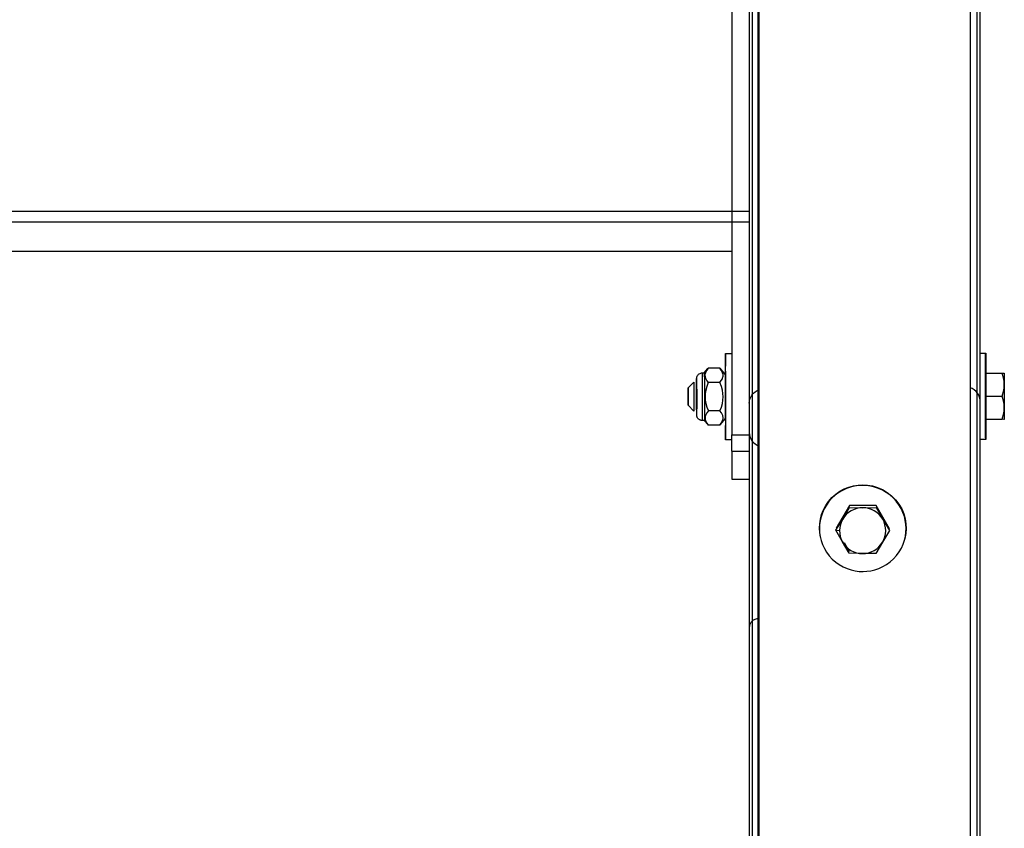
# Model space of a CAD drawing. Units: millimetres. Extents: x 3109 to 13995, y 24552 to 39949.
# Drawn here: x 12885 to 13226, y 34189 to 34469 of the extents above; entities that cross this region are included whole.
import ezdxf

# ---------------------------------------------------------------- set-up
doc = ezdxf.new("R2010")
doc.units = ezdxf.units.MM
doc.header["$LTSCALE"] = 3
doc.layers.add('DomyÅ›lny', color=7, linetype='Continuous')

msp = doc.modelspace()

# ---------------------------------------------------------------- linework, layer by layer
at = {"layer": 'DomyÅ›lny'}
for p, q in [((13137.57, 35692.61), (13137.57, 33353.53)), ((13138.59, 35692.97), (13138.59, 33353.53)), ((13140.57, 35692.61), (13140.57, 33353.53)), ((13141.07, 33353.53), (13141.07, 35693.12)), ((13214.07, 35693.12), (13214.07, 33353.53)), ((13216.54, 33353.53), (13216.54, 35692.97)), ((13217.57, 33353.53), (13217.57, 35692.61)), ((13131.57, 34552.89), (13131.57, 34325.13)), ((8798.57, 34402.62), (13137.57, 34402.62)), ((8798.57, 34398.95), (13137.57, 34398.95)), ((11053.27, 34388.72), (13131.57, 34388.72)), ((13129.35, 34353.36), (13131.35, 34353.36)), ((13217.46, 34353.48), (13219.46, 34353.48)), ((13121.36, 34346.6), (13122.01, 34346.6)), ((13122.01, 34346.6), (13123.3, 34348.1)), ((13127.36, 34348.17), (13123.36, 34348.17)), ((13127.36, 34348.17), (13129.36, 34345.86)), ((13219.49, 34346.51), (13225.18, 34346.51)), ((13127.41, 34343.22), (13123.41, 34343.21)), ((13219.53, 34338.53), (13225.22, 34338.54)), ((13127.43, 34333.4), (13123.43, 34333.4)), ((13122.03, 34330.1), (13121.38, 34330.1)), ((13123.38, 34328.55), (13122.03, 34330.1)), ((13127.38, 34328.54), (13123.38, 34328.54)), ((13129.38, 34330.86), (13127.44, 34328.61)), ((13219.52, 34330.51), (13225.2, 34330.51)), ((13131.57, 34325.13), (13137.57, 34325.13)), ((13131.39, 34323.36), (13129.39, 34323.36)), ((13219.5, 34323.48), (13217.5, 34323.48)), ((13131.57, 34319.48), (13131.57, 34309.74)), ((13131.57, 34319.48), (13137.57, 34319.48)), ((13131.57, 34309.74), (13137.57, 34309.74)), ((13137.57, 34309.69), (13131.57, 34309.69)), ((13172.33, 34300.67), (13167.66, 34292.75)), ((13172.33, 34300.67), (13167.66, 34292.75)), ((13181.57, 34300.61), (13172.33, 34300.67)), ((13181.57, 34300.61), (13172.33, 34300.67)), ((13186.14, 34292.63), (13181.57, 34300.61)), ((13186.14, 34292.63), (13181.57, 34300.61)), ((13167.63, 34292.1), (13168.86, 34292.01)), ((13167.63, 34292.1), (13168.86, 34292.01)), ((13170.5, 34287.81), (13172.24, 34284.78)), ((13170.5, 34287.81), (13172.24, 34284.78))]:
    msp.add_line(p, q, dxfattribs=at)
for points in [[(13129.35, 34353.36, 0), (13129.35, 34353.36, 0), (13129.35, 34353.36, 0), (13129.35, 34353.36, 0), (13129.35, 34353.36, 0), (13129.35, 34353.36, 0), (13129.35, 34353.36, 0), (13129.35, 34353.36, 0), (13129.35, 34353.36, 0), (13129.35, 34353.36, 0), (13129.35, 34353.36, 0), (13129.35, 34353.36, 0), (13129.35, 34353.36, 0), (13129.35, 34353.36, 0), (13129.35, 34353.36, 0), (13129.35, 34353.36, 0), (13129.35, 34353.36, 0), (13129.35, 34353.36, 0), (13129.35, 34353.35, 0), (13129.34, 34353.29, 0), (13129.33, 34353, 0), (13129.31, 34351.69, 0), (13129.29, 34346.08, 0)], [(13129.39, 34323.36, 0), (13129.39, 34323.36, 0), (13129.39, 34323.36, 0), (13129.39, 34323.36, 0), (13129.39, 34323.36, 0), (13129.39, 34323.36, 0), (13129.39, 34323.36, 0), (13129.39, 34323.36, 0), (13129.39, 34323.36, 0), (13129.39, 34323.36, 0), (13129.39, 34323.36, 0), (13129.39, 34323.36, 0), (13129.39, 34323.36, 0), (13129.39, 34323.36, 0), (13129.39, 34323.36, 0), (13129.39, 34323.36, 0), (13129.39, 34323.36, 0), (13129.39, 34323.36, 0), (13129.39, 34323.36, 0), (13129.39, 34323.37, 0), (13129.4, 34323.4, 0), (13129.4, 34323.57, 0), (13129.42, 34324.33, 0), (13129.46, 34332.63, 0), (13129.45, 34343.67, 0), (13129.4, 34350.83, 0), (13129.38, 34352.75, 0), (13129.36, 34353.21, 0), (13129.36, 34353.32, 0), (13129.36, 34353.35, 0), (13129.35, 34353.36, 0), (13129.35, 34353.36, 0), (13129.35, 34353.36, 0), (13129.35, 34353.36, 0), (13129.35, 34353.36, 0)], [(13219.5, 34323.48, 0), (13219.5, 34323.48, 0), (13219.5, 34323.48, 0), (13219.5, 34323.48, 0), (13219.49, 34323.48, 0), (13219.49, 34323.49, 0), (13219.49, 34323.52, 0), (13219.48, 34323.69, 0), (13219.46, 34324.44, 0), (13219.4, 34332.72, 0), (13219.39, 34343.76, 0), (13219.41, 34350.98, 0), (13219.44, 34352.9, 0), (13219.45, 34353.35, 0), (13219.45, 34353.45, 0), (13219.46, 34353.47, 0), (13219.46, 34353.48, 0), (13219.46, 34353.48, 0), (13219.46, 34353.48, 0), (13219.46, 34353.48, 0), (13219.46, 34353.48, 0), (13219.46, 34353.48, 0), (13219.46, 34353.48, 0), (13219.46, 34353.48, 0), (13219.46, 34353.48, 0), (13219.46, 34353.48, 0), (13219.46, 34353.48, 0), (13219.46, 34353.48, 0), (13219.46, 34353.48, 0), (13219.46, 34353.48, 0), (13219.46, 34353.48, 0), (13219.46, 34353.48, 0), (13219.46, 34353.48, 0), (13219.46, 34353.48, 0), (13219.46, 34353.48, 0)], [(13219.46, 34353.48, 0), (13219.46, 34353.48, 0), (13219.46, 34353.48, 0), (13219.46, 34353.48, 0), (13219.46, 34353.48, 0), (13219.46, 34353.47, 0), (13219.47, 34353.44, 0), (13219.47, 34353.27, 0), (13219.49, 34352.52, 0), (13219.55, 34344.24, 0), (13219.57, 34333.2, 0), (13219.54, 34325.98, 0), (13219.52, 34324.06, 0), (13219.51, 34323.61, 0), (13219.5, 34323.51, 0), (13219.5, 34323.49, 0), (13219.5, 34323.48, 0), (13219.5, 34323.48, 0), (13219.5, 34323.48, 0), (13219.5, 34323.48, 0), (13219.5, 34323.48, 0), (13219.5, 34323.48, 0), (13219.5, 34323.48, 0), (13219.5, 34323.48, 0), (13219.5, 34323.48, 0), (13219.5, 34323.48, 0), (13219.5, 34323.48, 0), (13219.5, 34323.48, 0), (13219.5, 34323.48, 0), (13219.5, 34323.48, 0), (13219.5, 34323.48, 0), (13219.5, 34323.48, 0), (13219.5, 34323.48, 0), (13219.5, 34323.48, 0), (13219.5, 34323.48, 0)], [(13121.38, 34330.1, 0), (13121.18, 34330.11, 0), (13120.98, 34330.14, 0), (13120.79, 34330.19, 0), (13120.6, 34330.26, 0), (13120.42, 34330.35, 0), (13120.24, 34330.45, 0), (13120.09, 34330.57, 0), (13119.95, 34330.71, 0), (13119.82, 34330.85, 0), (13119.7, 34331.01, 0), (13119.6, 34331.18, 0), (13119.52, 34331.35, 0), (13119.46, 34331.53, 0), (13119.42, 34331.72, 0), (13119.38, 34331.98, 0), (13119.34, 34335.52, 0), (13119.34, 34341.5, 0), (13119.35, 34344.36, 0), (13119.36, 34344.66, 0), (13119.38, 34344.89, 0), (13119.43, 34345.13, 0), (13119.53, 34345.4, 0), (13119.67, 34345.66, 0), (13119.85, 34345.9, 0), (13120.05, 34346.11, 0), (13120.28, 34346.29, 0), (13120.54, 34346.42, 0), (13120.8, 34346.52, 0), (13121.08, 34346.58, 0), (13121.36, 34346.6, 0)], [(13121.42, 34338.3, 0), (13121.4, 34344.15, 0), (13121.38, 34346, 0), (13121.37, 34346.46, 0), (13121.37, 34346.56, 0), (13121.36, 34346.59, 0), (13121.36, 34346.6, 0), (13121.36, 34346.6, 0), (13121.36, 34346.6, 0), (13121.36, 34346.6, 0), (13121.36, 34346.6, 0), (13121.36, 34346.6, 0)], [(13122.01, 34346.6, 0), (13122.01, 34346.6, 0), (13122.01, 34346.6, 0), (13122.01, 34346.6, 0), (13122.01, 34346.6, 0), (13122.01, 34346.6, 0), (13122.01, 34346.6, 0), (13122.01, 34346.6, 0), (13122.01, 34346.6, 0), (13122.01, 34346.6, 0), (13122.01, 34346.6, 0), (13122.01, 34346.6, 0), (13122.01, 34346.6, 0), (13122.01, 34346.58, 0), (13122.02, 34346.49, 0), (13122.03, 34346.07, 0), (13122.04, 34344.27, 0), (13122.07, 34338.3, 0)], [(13123.36, 34348.17, 0), (13122.85, 34347.49, 0), (13122.51, 34346.86, 0), (13122.39, 34346.56, 0), (13122.31, 34346.27, 0), (13122.26, 34345.98, 0), (13122.25, 34345.69, 0), (13122.27, 34345.4, 0), (13122.32, 34345.11, 0), (13122.41, 34344.82, 0), (13122.53, 34344.52, 0), (13122.89, 34343.89, 0), (13123.41, 34343.21, 0)], [(13127.41, 34343.22, 0), (13127.92, 34343.9, 0), (13128.27, 34344.53, 0), (13128.38, 34344.83, 0), (13128.46, 34345.12, 0), (13128.51, 34345.41, 0), (13128.52, 34345.7, 0), (13128.5, 34345.99, 0), (13128.45, 34346.27, 0), (13128.36, 34346.57, 0), (13128.24, 34346.87, 0), (13127.88, 34347.49, 0), (13127.36, 34348.17, 0)], [(13225.91, 34342.53, 0), (13225.86, 34343.49, 0), (13225.73, 34344.45, 0), (13225.18, 34346.51, 0)], [(13225.18, 34346.51, 0), (13225.71, 34346.5, 0), (13225.83, 34346.49, 0), (13225.86, 34346.49, 0), (13225.86, 34346.49, 0), (13225.87, 34346.49, 0), (13225.87, 34346.49, 0), (13225.87, 34346.49, 0), (13225.87, 34346.49, 0), (13225.87, 34346.49, 0), (13225.87, 34346.49, 0), (13225.87, 34346.49, 0), (13225.87, 34346.49, 0), (13225.87, 34346.49, 0), (13225.87, 34346.49, 0), (13225.87, 34346.49, 0), (13225.87, 34346.49, 0), (13225.87, 34346.49, 0), (13225.87, 34346.49, 0), (13225.87, 34346.49, 0), (13225.87, 34346.49, 0), (13225.87, 34346.49, 0), (13225.87, 34346.49, 0), (13225.87, 34346.49, 0)], [(13225.87, 34346.49, 0), (13225.87, 34346.49, 0), (13225.87, 34346.49, 0), (13225.87, 34346.49, 0), (13225.87, 34346.49, 0), (13225.87, 34346.49, 0), (13225.87, 34346.49, 0), (13225.87, 34346.49, 0), (13225.87, 34346.49, 0), (13225.87, 34346.49, 0), (13225.87, 34346.49, 0), (13225.87, 34346.49, 0), (13225.87, 34346.49, 0), (13225.87, 34346.49, 0), (13225.87, 34346.49, 0), (13225.87, 34346.49, 0), (13225.87, 34346.49, 0), (13225.87, 34346.48, 0), (13225.87, 34346.45, 0), (13225.88, 34346.28, 0), (13225.89, 34345.52, 0), (13225.91, 34342.53, 0)], [(13116.39, 34341.36, 0), (13118.39, 34343.36, 0)], [(13118.39, 34343.36, 0), (13118.39, 34343.36, 0), (13118.39, 34343.36, 0), (13118.39, 34343.36, 0), (13118.39, 34343.36, 0), (13118.39, 34343.36, 0), (13118.39, 34343.36, 0), (13118.39, 34343.36, 0), (13118.39, 34343.36, 0), (13118.39, 34343.36, 0), (13118.39, 34343.36, 0), (13118.39, 34343.36, 0), (13118.39, 34343.35, 0), (13118.39, 34343.34, 0), (13118.39, 34343.27, 0), (13118.39, 34343, 0), (13118.4, 34341.93, 0), (13118.4, 34338.39, 0)], [(13119.36, 34344.6, 0), (13119.36, 34344.6, 0), (13119.36, 34344.6, 0), (13119.36, 34344.6, 0), (13119.36, 34344.6, 0), (13119.36, 34344.6, 0), (13119.36, 34344.6, 0), (13119.36, 34344.6, 0), (13119.36, 34344.6, 0), (13119.36, 34344.6, 0), (13119.36, 34344.6, 0), (13119.36, 34344.6, 0), (13119.36, 34344.6, 0), (13119.36, 34344.6, 0), (13119.36, 34344.6, 0), (13119.36, 34344.6, 0), (13119.36, 34344.6, 0), (13119.36, 34344.6, 0), (13119.36, 34344.59, 0), (13119.36, 34344.56, 0), (13119.35, 34344.41, 0), (13119.35, 34343.68, 0), (13119.34, 34337.39, 0), (13119.37, 34332.24, 0), (13119.37, 34332.13, 0), (13119.38, 34332.11, 0), (13119.38, 34332.1, 0), (13119.38, 34332.1, 0), (13119.38, 34332.1, 0), (13119.38, 34332.1, 0), (13119.38, 34332.1, 0), (13119.38, 34332.1, 0), (13119.38, 34332.1, 0), (13119.38, 34332.1, 0), (13119.38, 34332.1, 0), (13119.38, 34332.1, 0), (13119.38, 34332.1, 0), (13119.38, 34332.1, 0), (13119.38, 34332.1, 0), (13119.38, 34332.1, 0), (13119.38, 34332.1, 0), (13119.38, 34332.1, 0), (13119.38, 34332.1, 0), (13119.38, 34332.1, 0), (13119.38, 34332.1, 0), (13119.38, 34332.1, 0), (13119.38, 34332.1, 0), (13119.38, 34332.1, 0), (13119.38, 34332.1, 0), (13119.38, 34332.12, 0), (13119.39, 34332.21, 0), (13119.39, 34332.62, 0), (13119.41, 34338.31, 0)], [(13119.41, 34338.31, 0), (13119.39, 34342.74, 0), (13119.38, 34344.15, 0), (13119.37, 34344.49, 0), (13119.37, 34344.57, 0), (13119.36, 34344.59, 0), (13119.36, 34344.6, 0), (13119.36, 34344.6, 0), (13119.36, 34344.6, 0), (13119.36, 34344.6, 0), (13119.36, 34344.6, 0), (13119.36, 34344.6, 0)], [(13119.38, 34332.24, 0), (13119.38, 34332.24, 0), (13119.38, 34332.24, 0), (13119.38, 34332.24, 0), (13119.38, 34332.24, 0), (13119.38, 34332.24, 0), (13119.38, 34332.24, 0), (13119.38, 34332.24, 0), (13119.38, 34332.24, 0), (13119.38, 34332.24, 0), (13119.39, 34332.25, 0), (13119.39, 34332.3, 0), (13119.39, 34332.78, 0), (13119.41, 34337.3, 0), (13119.4, 34342.1, 0), (13119.38, 34343.75, 0), (13119.38, 34344.24, 0), (13119.37, 34344.39, 0), (13119.37, 34344.44, 0), (13119.37, 34344.45, 0), (13119.37, 34344.46, 0), (13119.37, 34344.46, 0), (13119.37, 34344.46, 0), (13119.37, 34344.46, 0), (13119.37, 34344.46, 0), (13119.37, 34344.46, 0), (13119.37, 34344.46, 0), (13119.37, 34344.46, 0), (13119.37, 34344.46, 0), (13119.37, 34344.46, 0), (13119.37, 34344.46, 0)], [(13119.37, 34342.54, 0), (13119.37, 34342.54, 0), (13119.37, 34342.54, 0), (13119.37, 34342.54, 0), (13119.37, 34342.54, 0), (13119.37, 34342.54, 0), (13119.37, 34342.53, 0), (13119.37, 34342.48, 0), (13119.37, 34342.27, 0), (13119.39, 34339.96, 0), (13119.4, 34336.88, 0), (13119.39, 34334.86, 0), (13119.38, 34334.32, 0), (13119.38, 34334.2, 0), (13119.38, 34334.17, 0), (13119.38, 34334.16, 0), (13119.38, 34334.16, 0), (13119.38, 34334.16, 0), (13119.38, 34334.16, 0), (13119.38, 34334.16, 0), (13119.38, 34334.16, 0), (13119.38, 34334.16, 0), (13119.38, 34334.16, 0), (13119.38, 34334.16, 0), (13119.38, 34334.16, 0), (13119.38, 34334.16, 0), (13119.38, 34334.16, 0), (13119.38, 34334.16, 0), (13119.38, 34334.16, 0), (13119.38, 34334.16, 0), (13119.38, 34334.16, 0), (13119.38, 34334.16, 0), (13119.38, 34334.16, 0), (13119.38, 34334.16, 0), (13119.38, 34334.16, 0)], [(13123.41, 34343.21, 0), (13122.9, 34341.86, 0), (13122.55, 34340.62, 0), (13122.35, 34339.45, 0), (13122.28, 34338.3, 0), (13122.35, 34337.16, 0), (13122.56, 34335.98, 0), (13122.91, 34334.74, 0), (13123.43, 34333.4, 0)], [(13127.43, 34333.4, 0), (13127.94, 34334.75, 0), (13128.29, 34335.99, 0), (13128.49, 34337.17, 0), (13128.56, 34338.31, 0), (13128.49, 34339.46, 0), (13128.29, 34340.63, 0), (13127.93, 34341.87, 0), (13127.41, 34343.22, 0)], [(13129.38, 34332.86, 0), (13129.38, 34332.86, 0), (13129.38, 34332.86, 0), (13129.38, 34332.86, 0), (13129.38, 34332.86, 0), (13129.38, 34332.86, 0), (13129.38, 34332.86, 0), (13129.38, 34332.86, 0), (13129.38, 34332.86, 0), (13129.38, 34332.86, 0), (13129.38, 34332.86, 0), (13129.38, 34332.86, 0), (13129.38, 34332.86, 0), (13129.38, 34332.88, 0), (13129.38, 34332.94, 0), (13129.39, 34333.22, 0), (13129.4, 34336.26, 0), (13129.4, 34340.31, 0), (13129.38, 34342.94, 0), (13129.37, 34343.64, 0), (13129.37, 34343.81, 0), (13129.37, 34343.85, 0), (13129.36, 34343.86, 0), (13129.36, 34343.86, 0), (13129.36, 34343.86, 0), (13129.36, 34343.86, 0), (13129.36, 34343.86, 0), (13129.36, 34343.86, 0), (13129.36, 34343.86, 0), (13129.36, 34343.86, 0), (13129.36, 34343.86, 0), (13129.36, 34343.86, 0), (13129.36, 34343.86, 0), (13129.36, 34343.86, 0)], [(13225.22, 34338.54, 0), (13225.75, 34340.61, 0), (13225.87, 34341.57, 0), (13225.91, 34342.53, 0)], [(13225.91, 34342.53, 0), (13225.92, 34334.53, 0)], [(13118.4, 34338.39, 0), (13118.4, 34334.83, 0), (13118.4, 34333.74, 0), (13118.39, 34333.45, 0), (13118.39, 34333.38, 0), (13118.39, 34333.36, 0), (13118.39, 34333.36, 0), (13118.39, 34333.36, 0), (13118.39, 34333.36, 0), (13118.39, 34333.36, 0), (13118.39, 34333.36, 0), (13118.39, 34333.36, 0), (13118.39, 34333.36, 0), (13118.39, 34333.36, 0), (13118.39, 34333.36, 0), (13118.39, 34333.36, 0), (13118.39, 34333.36, 0), (13118.39, 34333.36, 0), (13118.39, 34333.36, 0), (13118.39, 34333.36, 0)], [(13137.59, 34336.05, 0), (13137.64, 34336.77, 0), (13137.81, 34337.5, 0), (13138.09, 34338.23, 0), (13138.5, 34338.92, 0), (13139.03, 34339.54, 0), (13139.65, 34340.07, 0), (13140.34, 34340.49, 0), (13141.07, 34340.79, 0)], [(13217.59, 34336.68, 0), (13217.54, 34337.4, 0), (13217.37, 34338.14, 0), (13217.08, 34338.87, 0), (13216.66, 34339.57, 0), (13216.13, 34340.19, 0), (13215.5, 34340.72, 0), (13214.8, 34341.14, 0), (13214.07, 34341.43, 0)], [(13225.92, 34334.53, 0), (13225.88, 34335.49, 0), (13225.75, 34336.46, 0), (13225.22, 34338.54, 0)], [(13118.39, 34333.36, 0), (13116.39, 34335.36, 0)], [(13121.38, 34330.1, 0), (13121.38, 34330.1, 0), (13121.38, 34330.1, 0), (13121.38, 34330.1, 0), (13121.38, 34330.1, 0), (13121.38, 34330.1, 0), (13121.38, 34330.1, 0), (13121.38, 34330.1, 0), (13121.38, 34330.1, 0), (13121.38, 34330.1, 0), (13121.38, 34330.1, 0), (13121.38, 34330.1, 0), (13121.38, 34330.11, 0), (13121.38, 34330.13, 0), (13121.39, 34330.22, 0), (13121.4, 34330.63, 0), (13121.41, 34332.41, 0), (13121.42, 34338.3, 0)], [(13122.07, 34338.3, 0), (13122.06, 34332.49, 0), (13122.05, 34330.66, 0), (13122.04, 34330.23, 0), (13122.03, 34330.13, 0), (13122.03, 34330.11, 0), (13122.03, 34330.11, 0), (13122.03, 34330.1, 0), (13122.03, 34330.1, 0), (13122.03, 34330.1, 0), (13122.03, 34330.1, 0), (13122.03, 34330.1, 0), (13122.03, 34330.1, 0), (13122.03, 34330.1, 0), (13122.03, 34330.1, 0), (13122.03, 34330.1, 0), (13122.03, 34330.1, 0), (13122.03, 34330.1, 0), (13122.03, 34330.1, 0), (13122.03, 34330.1, 0), (13122.03, 34330.1, 0), (13122.03, 34330.1, 0), (13122.03, 34330.1, 0), (13122.03, 34330.1, 0), (13122.03, 34330.1, 0), (13122.03, 34330.1, 0)], [(13123.43, 34333.4, 0), (13122.9, 34332.73, 0), (13122.55, 34332.12, 0), (13122.43, 34331.82, 0), (13122.34, 34331.53, 0), (13122.29, 34331.25, 0), (13122.27, 34330.97, 0), (13122.28, 34330.69, 0), (13122.33, 34330.4, 0), (13122.41, 34330.11, 0), (13122.53, 34329.82, 0), (13122.87, 34329.21, 0), (13123.38, 34328.54, 0)], [(13127.38, 34328.54, 0), (13127.91, 34329.21, 0), (13128.26, 34329.83, 0), (13128.38, 34330.12, 0), (13128.47, 34330.41, 0), (13128.52, 34330.69, 0), (13128.54, 34330.97, 0), (13128.53, 34331.26, 0), (13128.48, 34331.54, 0), (13128.4, 34331.83, 0), (13128.28, 34332.12, 0), (13127.94, 34332.74, 0), (13127.43, 34333.4, 0)], [(13225.2, 34330.51, 0), (13225.74, 34332.59, 0), (13225.88, 34333.57, 0), (13225.92, 34334.53, 0)], [(13225.92, 34334.53, 0), (13225.91, 34331.58, 0), (13225.9, 34330.76, 0), (13225.89, 34330.56, 0), (13225.89, 34330.51, 0), (13225.89, 34330.49, 0), (13225.89, 34330.49, 0), (13225.89, 34330.49, 0), (13225.89, 34330.49, 0), (13225.89, 34330.49, 0), (13225.89, 34330.49, 0)], [(13129.31, 34329.66, 0), (13129.35, 34324.92, 0), (13129.37, 34323.74, 0), (13129.38, 34323.46, 0), (13129.38, 34323.39, 0), (13129.39, 34323.37, 0), (13129.39, 34323.36, 0), (13129.39, 34323.36, 0), (13129.39, 34323.36, 0), (13129.39, 34323.36, 0), (13129.39, 34323.36, 0)], [(13225.89, 34330.49, 0), (13225.89, 34330.49, 0), (13225.89, 34330.49, 0), (13225.89, 34330.49, 0), (13225.89, 34330.49, 0), (13225.89, 34330.49, 0), (13225.89, 34330.49, 0), (13225.89, 34330.49, 0), (13225.89, 34330.49, 0), (13225.89, 34330.49, 0), (13225.89, 34330.49, 0), (13225.89, 34330.49, 0), (13225.89, 34330.49, 0), (13225.89, 34330.49, 0), (13225.89, 34330.49, 0), (13225.89, 34330.49, 0), (13225.89, 34330.49, 0), (13225.89, 34330.49, 0), (13225.89, 34330.49, 0), (13225.88, 34330.49, 0), (13225.87, 34330.49, 0), (13225.78, 34330.5, 0), (13225.2, 34330.51, 0)], [(13131.57, 34319.48, 0), (13131.57, 34319.69, 0), (13131.57, 34320.67, 0), (13131.57, 34325.13, 0)], [(13137.59, 34325.97, 0), (13137.64, 34325.26, 0), (13137.81, 34324.52, 0), (13138.09, 34323.8, 0), (13138.5, 34323.11, 0), (13139.03, 34322.49, 0), (13139.65, 34321.96, 0), (13140.34, 34321.55, 0), (13141.07, 34321.25, 0)], [(13162.27, 34289.71, 0), (13162.01, 34291.29, 0), (13161.91, 34292.82, 0), (13161.98, 34294.36, 0), (13162.22, 34295.94, 0), (13162.64, 34297.53, 0), (13163.26, 34299.1, 0), (13164.07, 34300.63, 0), (13165.07, 34302.07, 0), (13166.24, 34303.4, 0), (13167.55, 34304.57, 0), (13168.99, 34305.58, 0), (13170.52, 34306.41, 0), (13172.1, 34307.04, 0), (13173.7, 34307.48, 0), (13175.28, 34307.74, 0), (13176.83, 34307.82, 0)], [(13162.27, 34289.71, 0), (13162.01, 34291.29, 0), (13161.91, 34292.82, 0), (13161.98, 34294.36, 0), (13162.22, 34295.94, 0), (13162.64, 34297.53, 0), (13163.26, 34299.1, 0), (13164.07, 34300.63, 0), (13165.07, 34302.07, 0), (13166.24, 34303.4, 0), (13167.55, 34304.57, 0), (13168.99, 34305.58, 0), (13170.52, 34306.41, 0), (13172.1, 34307.04, 0), (13173.7, 34307.48, 0), (13175.28, 34307.74, 0), (13176.83, 34307.82, 0)], [(13176.83, 34307.82, 0), (13178.52, 34307.74, 0), (13180.26, 34307.45, 0), (13182.02, 34306.93, 0), (13183.74, 34306.19, 0), (13185.38, 34305.21, 0), (13186.91, 34304.03, 0), (13188.27, 34302.65, 0), (13189.44, 34301.12, 0), (13190.38, 34299.47, 0), (13191.1, 34297.76, 0), (13191.58, 34296.02, 0), (13191.85, 34294.3, 0), (13191.91, 34292.63, 0), (13191.78, 34290.93, 0), (13191.44, 34289.19, 0), (13190.87, 34287.46, 0)], [(13176.83, 34307.82, 0), (13178.52, 34307.74, 0), (13180.26, 34307.45, 0), (13182.02, 34306.93, 0), (13183.74, 34306.19, 0), (13185.38, 34305.21, 0), (13186.91, 34304.03, 0), (13188.27, 34302.65, 0), (13189.44, 34301.12, 0), (13190.38, 34299.47, 0), (13191.1, 34297.76, 0), (13191.58, 34296.02, 0), (13191.85, 34294.3, 0), (13191.91, 34292.63, 0), (13191.78, 34290.93, 0), (13191.44, 34289.19, 0), (13190.87, 34287.46, 0)], [(13176.81, 34307.59, 0), (13175.47, 34307.53, 0), (13174.09, 34307.33, 0), (13172.69, 34307, 0), (13171.3, 34306.52, 0), (13169.93, 34305.89, 0), (13168.62, 34305.12, 0), (13167.38, 34304.21, 0), (13166.23, 34303.17, 0), (13165.2, 34302.02, 0), (13164.3, 34300.78, 0), (13163.54, 34299.47, 0), (13162.92, 34298.11, 0), (13162.46, 34296.72, 0), (13162.14, 34295.33, 0), (13161.95, 34293.96, 0), (13161.9, 34292.62, 0), (13161.97, 34291.28, 0), (13162.17, 34289.91, 0), (13162.51, 34288.52, 0), (13162.99, 34287.14, 0), (13163.62, 34285.78, 0), (13164.39, 34284.48, 0), (13165.31, 34283.24, 0), (13166.36, 34282.1, 0), (13167.52, 34281.08, 0), (13168.77, 34280.18, 0), (13170.09, 34279.42, 0), (13171.46, 34278.81, 0), (13172.86, 34278.35, 0), (13174.26, 34278.03, 0), (13175.64, 34277.85, 0), (13176.99, 34277.79, 0)], [(13176.81, 34307.59, 0), (13175.47, 34307.53, 0), (13174.09, 34307.33, 0), (13172.69, 34307, 0), (13171.3, 34306.52, 0), (13169.93, 34305.89, 0), (13168.62, 34305.12, 0), (13167.38, 34304.21, 0), (13166.23, 34303.17, 0), (13165.2, 34302.02, 0), (13164.3, 34300.78, 0), (13163.54, 34299.47, 0), (13162.92, 34298.11, 0), (13162.46, 34296.72, 0), (13162.14, 34295.33, 0), (13161.95, 34293.96, 0), (13161.9, 34292.62, 0), (13161.97, 34291.28, 0), (13162.17, 34289.91, 0), (13162.51, 34288.52, 0), (13162.99, 34287.14, 0), (13163.62, 34285.78, 0), (13164.39, 34284.48, 0), (13165.31, 34283.24, 0), (13166.36, 34282.1, 0), (13167.52, 34281.08, 0), (13168.77, 34280.18, 0), (13170.09, 34279.42, 0), (13171.46, 34278.81, 0), (13172.86, 34278.35, 0), (13174.26, 34278.03, 0), (13175.64, 34277.85, 0), (13176.99, 34277.79, 0)], [(13176.99, 34277.79, 0), (13178.34, 34277.86, 0), (13179.72, 34278.06, 0), (13181.11, 34278.39, 0), (13182.5, 34278.87, 0), (13183.87, 34279.49, 0), (13185.18, 34280.26, 0), (13186.42, 34281.17, 0), (13187.57, 34282.21, 0), (13188.6, 34283.36, 0), (13189.5, 34284.6, 0), (13190.27, 34285.92, 0), (13190.88, 34287.28, 0), (13191.35, 34288.67, 0), (13191.67, 34290.06, 0), (13191.85, 34291.43, 0), (13191.9, 34292.77, 0), (13191.83, 34294.11, 0), (13191.63, 34295.48, 0), (13191.3, 34296.87, 0), (13190.82, 34298.25, 0), (13190.19, 34299.6, 0), (13189.41, 34300.91, 0), (13188.49, 34302.14, 0), (13187.45, 34303.28, 0), (13186.29, 34304.31, 0), (13185.04, 34305.21, 0), (13183.71, 34305.96, 0), (13182.34, 34306.57, 0), (13180.94, 34307.04, 0), (13179.54, 34307.36, 0), (13178.16, 34307.54, 0), (13176.81, 34307.59, 0)], [(13176.99, 34277.79, 0), (13178.34, 34277.86, 0), (13179.72, 34278.06, 0), (13181.11, 34278.39, 0), (13182.5, 34278.87, 0), (13183.87, 34279.49, 0), (13185.18, 34280.26, 0), (13186.42, 34281.17, 0), (13187.57, 34282.21, 0), (13188.6, 34283.36, 0), (13189.5, 34284.6, 0), (13190.27, 34285.92, 0), (13190.88, 34287.28, 0), (13191.35, 34288.67, 0), (13191.67, 34290.06, 0), (13191.85, 34291.43, 0), (13191.9, 34292.77, 0), (13191.83, 34294.11, 0), (13191.63, 34295.48, 0), (13191.3, 34296.87, 0), (13190.82, 34298.25, 0), (13190.19, 34299.6, 0), (13189.41, 34300.91, 0), (13188.49, 34302.14, 0), (13187.45, 34303.28, 0), (13186.29, 34304.31, 0), (13185.04, 34305.21, 0), (13183.71, 34305.96, 0), (13182.34, 34306.57, 0), (13180.94, 34307.04, 0), (13179.54, 34307.36, 0), (13178.16, 34307.54, 0), (13176.81, 34307.59, 0)], [(13169.96, 34295.97, 0), (13172.3, 34300.01, 0)], [(13169.96, 34295.97, 0), (13172.3, 34300.01, 0)], [(13176.91, 34299.9, 0), (13175.9, 34299.84, 0), (13174.87, 34299.65, 0), (13173.87, 34299.32, 0), (13172.91, 34298.86, 0), (13172.01, 34298.28, 0), (13171.21, 34297.58, 0), (13170.53, 34296.81, 0), (13169.96, 34295.97, 0)], [(13176.91, 34299.9, 0), (13175.9, 34299.84, 0), (13174.87, 34299.65, 0), (13173.87, 34299.32, 0), (13172.91, 34298.86, 0), (13172.01, 34298.28, 0), (13171.21, 34297.58, 0), (13170.53, 34296.81, 0), (13169.96, 34295.97, 0)], [(13172.3, 34300.01, 0), (13176.91, 34299.9, 0)], [(13172.3, 34300.01, 0), (13176.91, 34299.9, 0)], [(13176.91, 34299.9, 0), (13181.53, 34299.95, 0)], [(13176.91, 34299.9, 0), (13181.53, 34299.95, 0)], [(13183.82, 34295.88, 0), (13183.26, 34296.72, 0), (13182.58, 34297.51, 0), (13181.79, 34298.21, 0), (13180.9, 34298.81, 0), (13179.95, 34299.28, 0), (13178.94, 34299.62, 0), (13177.92, 34299.83, 0), (13176.91, 34299.9, 0)], [(13183.82, 34295.88, 0), (13183.26, 34296.72, 0), (13182.58, 34297.51, 0), (13181.79, 34298.21, 0), (13180.9, 34298.81, 0), (13179.95, 34299.28, 0), (13178.94, 34299.62, 0), (13177.92, 34299.83, 0), (13176.91, 34299.9, 0)], [(13181.53, 34299.95, 0), (13183.82, 34295.88, 0)], [(13181.53, 34299.95, 0), (13183.82, 34295.88, 0)], [(13167.63, 34292.1, 0), (13169.96, 34295.97, 0)], [(13167.63, 34292.1, 0), (13169.96, 34295.97, 0)], [(13169.96, 34295.97, 0), (13169.5, 34295.07, 0), (13169.16, 34294.1, 0), (13168.94, 34293.06, 0), (13168.86, 34292.01, 0)], [(13169.96, 34295.97, 0), (13169.5, 34295.07, 0), (13169.16, 34294.1, 0), (13168.94, 34293.06, 0), (13168.86, 34292.01, 0)], [(13183.77, 34287.94, 0), (13184.22, 34288.84, 0), (13184.57, 34289.81, 0), (13184.79, 34290.84, 0), (13184.86, 34291.9, 0), (13184.8, 34292.96, 0), (13184.59, 34293.99, 0), (13184.26, 34294.97, 0), (13183.82, 34295.88, 0)], [(13183.77, 34287.94, 0), (13184.22, 34288.84, 0), (13184.57, 34289.81, 0), (13184.79, 34290.84, 0), (13184.86, 34291.9, 0), (13184.8, 34292.96, 0), (13184.59, 34293.99, 0), (13184.26, 34294.97, 0), (13183.82, 34295.88, 0)], [(13183.82, 34295.88, 0), (13186.11, 34291.98, 0)], [(13183.82, 34295.88, 0), (13186.11, 34291.98, 0)], [(13169.91, 34288.03, 0), (13167.63, 34292.1, 0)], [(13169.91, 34288.03, 0), (13167.63, 34292.1, 0)], [(13168.86, 34292.01, 0), (13168.93, 34290.95, 0), (13169.13, 34289.91, 0), (13169.47, 34288.93, 0), (13169.91, 34288.03, 0)], [(13168.86, 34292.01, 0), (13168.93, 34290.95, 0), (13169.13, 34289.91, 0), (13169.47, 34288.93, 0), (13169.91, 34288.03, 0)], [(13186.11, 34291.98, 0), (13183.77, 34287.94, 0)], [(13186.11, 34291.98, 0), (13183.77, 34287.94, 0)], [(13169.91, 34288.03, 0), (13170.47, 34287.18, 0), (13171.15, 34286.4, 0), (13171.94, 34285.7, 0), (13172.82, 34285.1, 0), (13173.78, 34284.62, 0), (13174.78, 34284.28, 0), (13175.8, 34284.08, 0), (13176.82, 34284.01, 0)], [(13172.2, 34284.12, 0), (13169.91, 34288.03, 0)], [(13169.91, 34288.03, 0), (13170.47, 34287.18, 0), (13171.15, 34286.4, 0), (13171.94, 34285.7, 0), (13172.82, 34285.1, 0), (13173.78, 34284.62, 0), (13174.78, 34284.28, 0), (13175.8, 34284.08, 0), (13176.82, 34284.01, 0)], [(13172.2, 34284.12, 0), (13169.91, 34288.03, 0)], [(13176.82, 34284.01, 0), (13177.83, 34284.06, 0), (13178.85, 34284.26, 0), (13179.86, 34284.58, 0), (13180.82, 34285.05, 0), (13181.72, 34285.63, 0), (13182.51, 34286.32, 0), (13183.2, 34287.1, 0), (13183.77, 34287.94, 0)], [(13176.82, 34284.01, 0), (13177.83, 34284.06, 0), (13178.85, 34284.26, 0), (13179.86, 34284.58, 0), (13180.82, 34285.05, 0), (13181.72, 34285.63, 0), (13182.51, 34286.32, 0), (13183.2, 34287.1, 0), (13183.77, 34287.94, 0)], [(13183.77, 34287.94, 0), (13181.44, 34284.06, 0)], [(13183.77, 34287.94, 0), (13181.44, 34284.06, 0)], [(13176.82, 34284.01, 0), (13172.2, 34284.12, 0)], [(13176.82, 34284.01, 0), (13172.2, 34284.12, 0)], [(13181.44, 34284.06, 0), (13176.82, 34284.01, 0)], [(13181.44, 34284.06, 0), (13176.82, 34284.01, 0)], [(13140.82, 34261.46, 0), (13140.49, 34261.45, 0), (13140.17, 34261.4, 0), (13139.85, 34261.32, 0), (13139.54, 34261.21, 0), (13139.25, 34261.07, 0), (13138.98, 34260.9, 0), (13138.72, 34260.71, 0), (13138.49, 34260.49, 0), (13138.28, 34260.25, 0), (13138.09, 34260, 0), (13137.93, 34259.73, 0), (13137.8, 34259.44, 0), (13137.7, 34259.15, 0), (13137.62, 34258.85, 0), (13137.58, 34258.54, 0), (13137.57, 34258.23, 0)]]:
    msp.add_polyline3d(points, dxfattribs=at)
for points in [[(13129.38, 34330.86, 0), (13129.38, 34330.86, 0), (13129.38, 34330.86, 0), (13129.38, 34330.86, 0), (13129.38, 34330.86, 0), (13129.38, 34330.87, 0), (13129.38, 34330.88, 0), (13129.37, 34330.97, 0), (13129.36, 34331.34, 0), (13129.33, 34335.48, 0), (13129.35, 34345.29, 0), (13129.35, 34345.71, 0), (13129.36, 34345.82, 0), (13129.36, 34345.85, 0), (13129.36, 34345.86, 0), (13129.36, 34345.86, 0), (13129.36, 34345.86, 0), (13129.36, 34345.86, 0), (13129.36, 34345.86, 0), (13129.36, 34345.86, 0), (13129.36, 34345.86, 0), (13129.36, 34345.86, 0), (13129.36, 34345.86, 0), (13129.36, 34345.86, 0), (13129.36, 34345.86, 0), (13129.36, 34345.86, 0), (13129.36, 34345.86, 0), (13129.36, 34345.86, 0), (13129.36, 34345.86, 0), (13129.36, 34345.86, 0), (13129.36, 34345.86, 0), (13129.36, 34345.86, 0), (13129.36, 34345.86, 0), (13129.36, 34345.86, 0), (13129.36, 34345.86, 0), (13129.36, 34345.86, 0), (13129.36, 34345.86, 0), (13129.36, 34345.86, 0), (13129.36, 34345.86, 0), (13129.36, 34345.86, 0), (13129.36, 34345.84, 0), (13129.37, 34345.76, 0), (13129.38, 34345.38, 0), (13129.41, 34341.24, 0), (13129.41, 34335.72, 0), (13129.4, 34332.11, 0), (13129.39, 34331.15, 0), (13129.39, 34330.93, 0), (13129.38, 34330.88, 0), (13129.38, 34330.86, 0), (13129.38, 34330.86, 0), (13129.38, 34330.86, 0), (13129.38, 34330.86, 0), (13129.38, 34330.86, 0), (13129.38, 34330.86, 0), (13129.38, 34330.86, 0), (13129.38, 34330.86, 0), (13129.38, 34330.86, 0), (13129.38, 34330.86, 0), (13129.38, 34330.86, 0), (13129.38, 34330.86, 0), (13129.38, 34330.86, 0), (13129.38, 34330.86, 0), (13129.38, 34330.86, 0), (13129.38, 34330.86, 0), (13129.38, 34330.86, 0), (13129.38, 34330.86, 0), (13129.38, 34330.86, 0)], [(13116.39, 34338.37, 0), (13116.39, 34335.36, 0), (13116.39, 34335.36, 0), (13116.39, 34335.36, 0), (13116.39, 34335.36, 0), (13116.39, 34335.36, 0), (13116.39, 34335.36, 0), (13116.39, 34335.36, 0), (13116.39, 34335.36, 0), (13116.39, 34335.36, 0), (13116.39, 34335.36, 0), (13116.39, 34335.36, 0), (13116.39, 34335.36, 0), (13116.39, 34335.36, 0), (13116.39, 34335.37, 0), (13116.39, 34335.43, 0), (13116.39, 34335.7, 0), (13116.39, 34340.83, 0), (13116.39, 34341.35, 0), (13116.39, 34341.35, 0), (13116.39, 34341.36, 0), (13116.39, 34341.36, 0), (13116.39, 34341.36, 0), (13116.39, 34341.36, 0), (13116.39, 34341.36, 0), (13116.39, 34341.36, 0), (13116.39, 34341.36, 0), (13116.39, 34341.36, 0), (13116.39, 34341.36, 0), (13116.39, 34341.36, 0), (13116.39, 34341.36, 0), (13116.39, 34341.36, 0), (13116.39, 34341.36, 0), (13116.39, 34341.35, 0), (13116.39, 34341.35, 0), (13116.39, 34341.3, 0), (13116.39, 34341.06, 0)]]:
    msp.add_polyline3d(points, close=True, dxfattribs=at)

doc.saveas('drawing.dxf')
